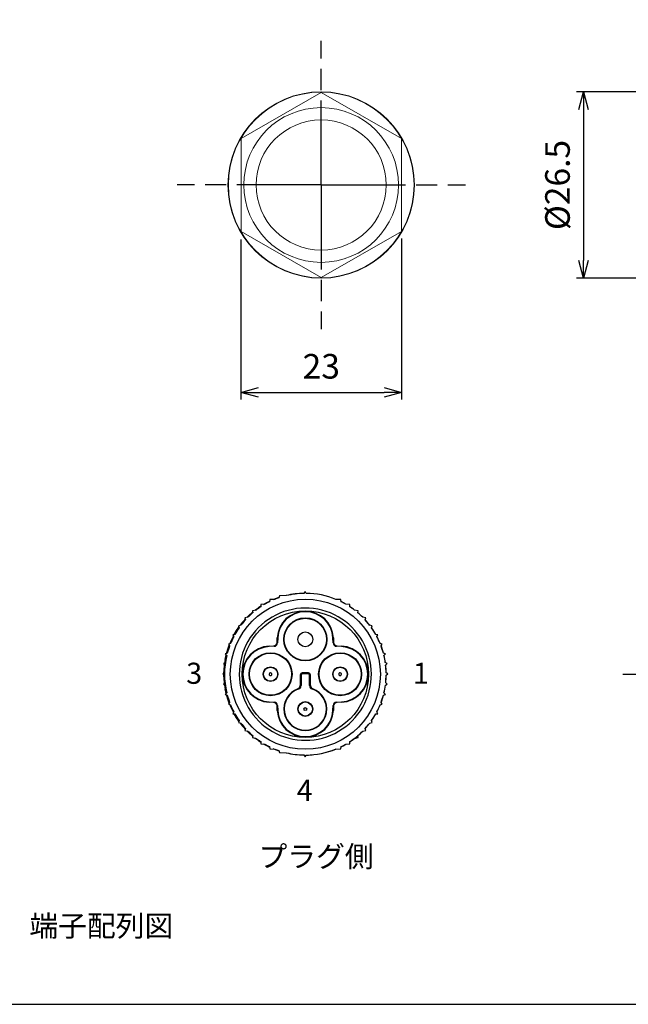
# Model space of a CAD drawing. Units: millimetres. Extents: x 127 to 530, y 67 to 347.
# Drawn here: x 198 to 285, y 67 to 207 of the extents above; entities that cross this region are included whole.
import ezdxf

# ---------------------------------------------------------------- set-up
doc = ezdxf.new("R2010")
doc.units = ezdxf.units.MM
doc.linetypes.add('AM_ISO08W050', pattern=[18, 12, -1.5, 3, -1.5])
for name, color, linetype, lineweight in [('AM_5', 3, 'Continuous', 25), ('AM_7', 4, 'AM_ISO08W050', 25), ('TK1', 7, 'Continuous', 25), ('TK6', 6, 'Continuous', 13)]:
    doc.layers.add(name, color=color, linetype=linetype, lineweight=lineweight)
doc.styles.get("Standard").update_dxf_attribs({"font": 'ISOCP.SHX', "bigfont": 'EXTFONT.SHX'})
doc.dimstyles.new('AM_ISO$0', dxfattribs={"dimtxt": 3.5, "dimasz": 2.5, "dimexe": 1, "dimexo": 1, "dimgap": 1.5, "dimtad": 1, "dimdsep": 46, "dimtxsty": 'STANDARD', "dimblk": 'OPEN30', "dimcen": 0, "dimclrd": 3, "dimclre": 3, "dimclrt": 2, "dimadec": 0, "dimazin": 2, "dimtp": 0.1, "dimtm": 0.1, "dimtfac": 0.71, "dimtmove": 0, "dimatfit": 3, "dimldrblk": 'OPEN30', "dimfxl": 1, "dimlwd": -1, "dimlwe": -1, "dimarcsym": 0})

# ---------------------------------------------------------------- blocks, each defined once
blk = doc.blocks.new('_Open30')
at = {"color": 0, "linetype": 'ByBlock', "lineweight": -2}
for p, q in [((-1, 0.268), (0, 0)), ((0, 0), (-1, -0.268)), ((0, 0), (-1, 0))]:
    blk.add_line(p, q, dxfattribs=at)
blk = doc.blocks.new('*D16')
at = {"layer": 'AM_5', "color": 3}
for p, q in [((294.88, 197.09), (277.6, 197.09)), ((278.6, 194.59), (278.6, 173.1)), ((294.88, 170.6), (277.6, 170.6))]:
    blk.add_line(p, q, dxfattribs=at)
at = {"layer": 'Defpoints', "color": 0}
for p in [(295.88, 197.09), (278.6, 170.6), (295.88, 170.6)]:
    blk.add_point(p, dxfattribs=at)
at = {"layer": 'AM_5', "color": 3, "xscale": 2.5, "yscale": 2.5, "zscale": 2.5}
for p, rotation in [((278.6, 197.09), 90), ((278.6, 170.6), 270)]:
    blk.add_blockref('_Open30', p, dxfattribs=dict(at, rotation=rotation))
at = {"layer": 'AM_5', "color": 2, "insert": (275.35, 183.84), "char_height": 3.5, "attachment_point": 5, "rotation": 90}
blk.add_mtext('%%C26.5', dxfattribs=at)
blk = doc.blocks.new('*D17')
at = {"layer": 'AM_5', "color": 3}
for p, q in [((229.89, 176.09), (229.89, 153.36)), ((252.73, 176.25), (252.73, 153.36)), ((232.39, 154.36), (250.23, 154.36))]:
    blk.add_line(p, q, dxfattribs=at)
at = {"layer": 'Defpoints', "color": 0}
for p in [(229.89, 177.09), (252.73, 177.25), (252.73, 154.36)]:
    blk.add_point(p, dxfattribs=at)
at = {"layer": 'AM_5', "color": 3, "xscale": 2.5, "yscale": 2.5, "zscale": 2.5, "rotation": 180}
blk.add_blockref('_Open30', (229.89, 154.36), dxfattribs=at)
at = {"layer": 'AM_5', "color": 3, "xscale": 2.5, "yscale": 2.5, "zscale": 2.5}
blk.add_blockref('_Open30', (252.73, 154.36), dxfattribs=at)
at = {"layer": 'AM_5', "color": 2, "insert": (241.31, 157.61), "char_height": 3.5, "attachment_point": 5}
blk.add_mtext('23', dxfattribs=at)
blk = doc.blocks.new('TK-A3')
blk.add_lwpolyline([(0, 0), (403, 0), (403, 280), (0, 280)], close=True)

msp = doc.modelspace()

# ---------------------------------------------------------------- linework, layer by layer
at = {"layer": 'AM_7'}
for p, q in [((241.294, 183.843), (241.294, 204.343)), ((241.294, 183.843), (220.794, 183.843)), ((241.294, 183.843), (261.794, 183.843)), ((241.294, 183.843), (241.294, 163.343)), ((284.213, 114.284), (315.313, 114.284))]:
    msp.add_line(p, q, dxfattribs=at)
at = {"layer": 'TK1', "color": 7, "linetype": 'Continuous'}
for p, q in [((239, 126.025), (238.826, 125.773)), ((239.176, 125.774), (239, 126.025)), ((234.005, 124.89), (233.955, 124.588)), ((234.693, 124.921), (234.005, 124.89)), ((235.374, 125.438), (235.286, 125.144)), ((236.374, 125.461), (235.374, 125.438)), ((239.629, 125.763), (239.629, 125.76)), ((239.832, 125.75), (239.832, 125.748)), ((244.077, 124.89), (243.389, 124.921)), ((244.127, 124.588), (244.077, 124.89)), ((232.054, 123.407), (231.525, 123.305)), ((231.525, 123.305), (231.552, 122.999)), ((231.861, 123.37), (232.417, 123.783)), ((232.401, 123.783), (232.708, 123.987)), ((232.574, 123.783), (232.401, 123.783)), ((232.715, 124.175), (232.703, 123.869)), ((233.292, 124.233), (232.715, 124.175)), ((245.367, 124.175), (244.79, 124.233)), ((245.379, 123.869), (245.367, 124.175)), ((246.557, 123.305), (246.028, 123.407)), ((246.53, 122.999), (246.557, 123.305)), ((230.882, 122.376), (230.454, 122.292)), ((230.454, 122.292), (230.519, 121.992)), ((247.628, 122.292), (247.2, 122.376)), ((247.563, 121.992), (247.628, 122.292)), ((229.889, 121.233), (229.518, 121.152)), ((229.518, 121.152), (229.62, 120.863)), ((248.564, 121.152), (248.193, 121.233)), ((248.462, 120.863), (248.564, 121.152)), ((229.037, 119.938), (228.733, 119.904)), ((228.733, 119.904), (228.869, 119.631)), ((235.016, 118.782), (235.051, 119.443)), ((235.051, 119.443), (235.114, 119.44)), ((235.114, 119.44), (235.076, 118.722)), ((242.968, 119.44), (243.031, 119.443)), ((243.006, 118.722), (242.968, 119.44)), ((243.031, 119.443), (243.066, 118.782)), ((249.349, 119.904), (249.045, 119.938)), ((249.213, 119.631), (249.349, 119.904)), ((228.407, 118.639), (228.109, 118.568)), ((228.109, 118.568), (228.28, 118.314)), ((233.882, 118.275), (234.543, 118.309)), ((233.885, 118.211), (233.882, 118.275)), ((234.603, 118.249), (233.885, 118.211)), ((234.543, 118.309), (234.603, 118.249)), ((235.076, 118.722), (235.016, 118.782)), ((243.066, 118.782), (243.006, 118.722)), ((243.479, 118.249), (243.539, 118.309)), ((244.197, 118.211), (243.479, 118.249)), ((243.539, 118.309), (244.2, 118.275)), ((244.2, 118.275), (244.197, 118.211)), ((249.973, 118.568), (249.675, 118.639)), ((249.802, 118.314), (249.973, 118.568)), ((227.744, 116.385), (227.635, 116.385)), ((227.653, 116.385), (227.788, 117.016)), ((227.945, 117.272), (227.659, 117.164)), ((227.659, 117.164), (227.859, 116.933)), ((250.423, 117.164), (250.137, 117.272)), ((250.223, 116.933), (250.423, 117.164)), ((227.547, 115.874), (227.398, 115.796)), ((227.398, 115.796), (227.52, 115.685)), ((250.684, 115.796), (250.412, 115.937)), ((250.458, 115.59), (250.684, 115.796)), ((227.42, 114.408), (227.3, 114.325)), ((227.3, 114.325), (227.418, 114.242)), ((227.55, 114.284), (227.417, 114.284)), ((238.321, 114.205), (238.321, 112.679)), ((238.441, 114.084), (238.321, 114.205)), ((238.441, 114.084), (238.441, 112.657)), ((239.511, 114.455), (238.571, 114.455)), ((238.571, 114.455), (238.691, 114.334)), ((239.391, 114.334), (238.691, 114.334)), ((239.391, 114.334), (239.511, 114.455)), ((239.761, 114.205), (239.641, 114.084)), ((239.641, 112.657), (239.641, 114.084)), ((239.761, 112.679), (239.761, 114.205)), ((250.782, 114.325), (250.53, 114.499)), ((250.531, 114.149), (250.782, 114.325)), ((227.509, 112.962), (227.387, 112.853)), ((227.387, 112.853), (227.535, 112.775)), ((227.744, 112.184), (227.635, 112.184)), ((227.788, 111.553), (227.653, 112.184)), ((250.424, 112.71), (250.695, 112.853)), ((250.695, 112.853), (250.466, 113.058)), ((227.859, 111.635), (227.659, 111.404)), ((227.659, 111.404), (227.945, 111.296)), ((250.137, 111.296), (250.423, 111.404)), ((250.423, 111.404), (250.223, 111.635)), ((228.28, 110.255), (228.109, 110)), ((228.109, 110), (228.407, 109.929)), ((233.882, 110.294), (233.885, 110.357)), ((234.543, 110.259), (233.882, 110.294)), ((233.885, 110.357), (234.603, 110.32)), ((234.603, 110.32), (234.543, 110.259)), ((235.016, 109.786), (235.076, 109.846)), ((235.051, 109.125), (235.016, 109.786)), ((235.076, 109.846), (235.114, 109.129)), ((242.968, 109.129), (243.006, 109.846)), ((243.006, 109.846), (243.066, 109.786)), ((243.066, 109.786), (243.031, 109.125)), ((243.479, 110.32), (244.197, 110.357)), ((243.539, 110.259), (243.479, 110.32)), ((244.2, 110.294), (243.539, 110.259)), ((244.197, 110.357), (244.2, 110.294)), ((249.675, 109.929), (249.973, 110)), ((249.973, 110), (249.802, 110.255)), ((228.869, 108.938), (228.733, 108.664)), ((228.733, 108.664), (229.037, 108.63)), ((235.114, 109.129), (235.051, 109.125)), ((243.031, 109.125), (242.968, 109.129)), ((249.045, 108.63), (249.349, 108.664)), ((249.349, 108.664), (249.213, 108.938)), ((229.62, 107.705), (229.518, 107.416)), ((229.518, 107.416), (229.889, 107.335)), ((230.519, 106.576), (230.454, 106.277)), ((247.628, 106.277), (247.563, 106.576)), ((248.193, 107.335), (248.564, 107.416)), ((248.564, 107.416), (248.462, 107.705)), ((230.454, 106.277), (230.882, 106.192)), ((231.552, 105.569), (231.525, 105.264)), ((231.525, 105.264), (232.054, 105.161)), ((232.417, 104.786), (231.861, 105.199)), ((246.028, 105.161), (246.557, 105.264)), ((246.557, 105.264), (246.53, 105.569)), ((247.2, 106.192), (247.628, 106.277)), ((232.574, 104.786), (232.401, 104.786)), ((232.708, 104.582), (232.401, 104.786)), ((232.703, 104.699), (232.715, 104.393)), ((232.715, 104.393), (233.292, 104.335)), ((233.955, 103.98), (234.005, 103.678)), ((234.005, 103.678), (234.693, 103.647)), ((243.389, 103.647), (244.077, 103.678)), ((244.077, 103.678), (244.127, 103.98)), ((244.79, 104.335), (245.367, 104.393)), ((245.367, 104.393), (245.379, 104.699)), ((235.286, 103.424), (235.374, 103.13)), ((235.374, 103.13), (236.374, 103.107)), ((238.826, 102.795), (239, 102.543)), ((239, 102.543), (239.176, 102.794))]:
    msp.add_line(p, q, dxfattribs=at)
for points in [[(233.073, 124.211), (233.572, 124.49), (233.972, 124.691)], [(234.458, 124.91), (234.819, 125.056), (235.313, 125.235)], [(244.791, 124.243), (244.415, 124.451), (244.126, 124.599)], [(246.048, 123.403), (245.87, 123.537), (245.378, 123.88)], [(230.728, 122.345), (230.996, 122.613), (231.542, 123.108)], [(248.206, 121.23), (247.758, 121.785), (247.566, 122.003)], [(228.928, 119.926), (229.254, 120.474), (229.584, 120.966)], [(249.056, 119.937), (248.778, 120.402), (248.454, 120.89)], [(249.685, 118.637), (249.581, 118.883), (249.217, 119.64)], [(227.843, 117.234), (228.068, 117.984), (228.219, 118.404)], [(250.147, 117.268), (249.896, 118.082), (249.809, 118.323)], [(250.422, 115.932), (250.341, 116.422), (250.23, 116.941)], [(250.475, 113.05), (250.533, 113.854), (250.54, 114.156)], [(238.321, 112.679), (238.381, 112.668), (238.441, 112.657)], [(239.641, 112.657), (239.701, 112.668), (239.761, 112.679)], [(250.23, 111.627), (250.341, 112.146), (250.433, 112.715)], [(228.219, 110.164), (228.068, 110.584), (227.843, 111.335)], [(249.809, 110.246), (249.896, 110.486), (250.147, 111.3)], [(249.217, 108.928), (249.581, 109.685), (249.685, 109.931)], [(229.584, 107.602), (229.254, 108.094), (228.928, 108.642)], [(248.454, 107.678), (248.778, 108.166), (249.056, 108.632)], [(247.566, 106.565), (247.758, 106.783), (248.206, 107.338)], [(231.542, 105.46), (230.996, 105.955), (230.728, 106.223)], [(233.972, 103.877), (233.572, 104.078), (233.073, 104.357)], [(235.313, 103.334), (234.819, 103.512), (234.458, 103.658)], [(242.022, 103.177), (242.839, 103.429), (243.415, 103.649)], [(244.126, 103.969), (244.415, 104.117), (244.791, 104.325)], [(239.17, 102.785), (239.471, 102.792), (240.003, 102.824)]]:
    msp.add_lwpolyline(points, dxfattribs=at)
for centre, radius in [((239.041, 114.284), 10.67), ((239.041, 114.284), 8.989), ((239.041, 119.234), 3.06), ((239.041, 119.234), 3), ((239.041, 119.234), 1.05), ((234.091, 114.284), 3.06), ((234.091, 114.284), 3), ((243.991, 114.284), 3.06), ((243.991, 114.284), 3), ((234.091, 114.284), 1.05), ((234.091, 114.284), 1), ((243.991, 114.284), 1.05), ((243.991, 114.284), 1), ((239.041, 109.334), 1.05), ((239.041, 109.334), 1), ((239.041, 109.334), 0.2)]:
    msp.add_circle(centre, radius, dxfattribs=at)
for centre, radius, start, end in [((239.041, 114.284), 11.491, 109.0726, 112.23267), ((239.041, 114.284), 11.5, 91.04056, 103.62803), ((239.041, 114.284), 11.491, 91.0726, 103.42136), ((239.041, 114.284), 11.491, 67.76733, 89.3274), ((239.041, 114.284), 9.4, 105.01446, 165.43755), ((239.041, 114.284), 11.491, 123.4726, 127.44915), ((239.041, 114.284), 11.491, 116.2726, 120.02235), ((239.041, 119.234), 3.996, 2.9977, 177.0023), ((239.041, 114.284), 9.4, 75.43755, 105.01446), ((239.041, 114.284), 9.4, 15.01446, 75.43755), ((239.041, 114.284), 11.491, 59.97765, 63.7274), ((239.041, 114.284), 11.491, 52.55085, 56.5274), ((239.041, 114.284), 11.58, 137.55684, 143.30231), ((239.041, 114.284), 11.491, 137.8726, 142.78879), ((239.041, 114.284), 11.491, 130.6726, 135.23708), ((239.041, 119.234), 3.932, 3, 177), ((239.041, 114.284), 11.491, 44.76292, 49.3274), ((239.041, 114.284), 11.5, 44.69711, 49.35944), ((239.041, 114.284), 11.491, 37.21121, 42.1274), ((239.041, 114.284), 11.491, 145.0726, 150.5274), ((239.041, 114.284), 11.491, 29.4726, 34.9274), ((239.041, 114.284), 11.58, 151.95684, 158.04316), ((239.041, 114.284), 11.491, 152.2726, 157.7274), ((239.041, 114.284), 11.491, 22.2726, 27.7274), ((239.041, 114.284), 11.491, 159.4726, 164.9274), ((234.091, 114.284), 3.996, 92.9977, 267.0023), ((234.091, 114.284), 3.932, 93, 267), ((234.517, 118.808), 0.5, 272.98813, 357.01187), ((234.577, 118.748), 0.5, 272.99939, 357.00061), ((243.505, 118.748), 0.5, 182.99939, 267.00061), ((243.565, 118.808), 0.5, 182.98811, 267.01189), ((243.991, 114.284), 3.932, 273, 87), ((243.991, 114.284), 3.996, 272.9977, 87.0023), ((239.041, 114.284), 11.491, 15.0726, 20.5274), ((239.043, 114.139), 11.626, 168.86385, 179.28596), ((239.041, 114.284), 11.491, 166.6726, 193.3274), ((239.041, 114.284), 9.4, 165.43755, 195.01446), ((239.041, 114.284), 9.4, 345.43755, 15.01446), ((239.041, 114.284), 11.491, 8.2726, 13.3274), ((239.041, 114.284), 11.491, 1.0726, 6.5274), ((239.041, 114.284), 11.5, 1.04056, 6.55944), ((239.043, 114.429), 11.626, 180.71404, 191.13615), ((234.091, 114.284), 0.2, 176.99995, 357.00002), ((234.091, 114.284), 0.2, 356.99995, 177.00002), ((238.571, 114.205), 0.25, 89.99926, 180.00074), ((238.691, 114.084), 0.25, 89.99925, 180.00075), ((239.391, 114.084), 0.25, 359.99925, 90.00075), ((239.511, 114.205), 0.25, 359.99926, 90.00074), ((243.991, 114.284), 0.2, 356.99995, 177.00002), ((243.991, 114.284), 0.2, 176.99995, 357.00002), ((239.041, 114.284), 11.491, 353.8726, 359.3274), ((239.041, 109.334), 3.06, 110.0474, 69.9526), ((239.041, 109.334), 3, 108.31772, 71.68228), ((237.821, 112.679), 0.5, 290.04666, 359.99961), ((237.104, 108.467), 3.846, 75.01355, 76.64491), ((237.941, 112.657), 0.5, 288.31704, 359.9995), ((240.141, 112.657), 0.5, 180.00041, 251.68305), ((240.261, 112.679), 0.5, 180.00052, 249.95322), ((240.979, 108.464), 3.849, 103.35578, 104.98575), ((239.041, 114.284), 11.491, 346.6726, 352.1274), ((239.041, 114.284), 11.491, 195.0726, 200.5274), ((239.041, 114.284), 9.4, 195.01446, 255.43755), ((239.041, 114.284), 9.4, 285.01446, 345.43755), ((239.041, 114.284), 11.491, 339.4726, 344.9274), ((239.041, 114.284), 11.58, 201.95684, 208.04316), ((239.041, 114.284), 11.491, 202.2726, 207.7274), ((234.517, 109.76), 0.5, 2.98813, 87.01187), ((234.577, 109.82), 0.5, 2.99939, 87.00061), ((243.505, 109.82), 0.5, 92.99939, 177.00061), ((243.565, 109.76), 0.5, 92.98811, 177.01189), ((239.041, 114.284), 11.491, 332.2726, 337.7274), ((239.041, 114.284), 11.491, 209.4726, 214.9274), ((239.041, 109.334), 3.996, 182.9977, 357.0023), ((239.041, 109.334), 3.932, 183, 357), ((239.041, 114.284), 11.491, 325.0726, 330.5274), ((239.041, 114.284), 11.58, 216.69769, 222.44316), ((239.041, 114.284), 11.491, 217.21121, 222.1274), ((239.041, 114.284), 11.491, 317.8726, 322.78879), ((239.041, 114.284), 11.491, 224.76292, 229.3274), ((239.041, 114.284), 11.491, 232.55085, 236.5274), ((239.041, 114.284), 9.4, 255.43755, 285.01446), ((239.041, 114.284), 11.5, 303.44056, 315.30289), ((239.041, 114.284), 11.491, 303.4726, 307.44915), ((239.041, 114.284), 11.491, 310.6726, 315.23708), ((239.041, 114.284), 11.491, 239.97765, 243.7274), ((239.041, 114.284), 11.491, 247.76733, 250.9274), ((239.041, 114.284), 11.491, 270.6726, 292.23267), ((239.041, 114.284), 11.491, 296.2726, 300.02235), ((239.041, 114.284), 11.5, 256.37197, 268.95944), ((239.041, 114.284), 11.491, 256.57864, 268.9274)]:
    msp.add_arc(centre, radius, start, end, dxfattribs=at)
at = {"layer": 'TK6'}
for p, q in [((241.294, 197.013), (229.894, 190.443)), ((241.294, 197.013), (252.693, 190.443)), ((229.894, 190.443), (229.894, 177.09)), ((252.693, 177.246), (252.693, 190.598)), ((229.894, 177.246), (241.294, 170.673)), ((241.294, 170.673), (252.727, 177.246))]:
    msp.add_line(p, q, dxfattribs=at)
for radius in [13.25, 13.2, 11, 9.25]:
    msp.add_circle((241.294, 183.843), radius, dxfattribs=at)

# ---------------------------------------------------------------- block references
at = {"lineweight": 0}
msp.add_blockref('TK-A3', (126.637, 67.346), dxfattribs=at)

# ---------------------------------------------------------------- texts
at = {"layer": 'TK1', "char_height": 3, "width": 65.91557, "attachment_point": 1}
for s, insert in [('{\\fMS PGothic|b0|i0|c128|p50;3}', (222.101, 115.915)), ('{\\fMS PGothic|b0|i0|c128|p50;1}', (254.34, 115.915)), ('{\\fMS PGothic|b0|i0|c128|p50;4}', (237.814, 99.268)), ('{\\fMS PGothic|b0|i0|c128|p50;プラグ側}', (232.382, 89.872)), ('{\\fMS PGothic|b0|i0|c128|p50;端子配列図}', (199.797, 79.995))]:
    msp.add_mtext(s, dxfattribs=dict(at, insert=insert))

# ---------------------------------------------------------------- dimensions: what is measured, and where the dimension line sits
at = {"layer": 'AM_5'}
dim = msp.add_linear_dim(base=(278.598, 170.596), p1=(295.879, 197.093), p2=(295.879, 170.596), angle=90, text='%%C<>', dimstyle='AM_ISO$0', override={"dimpost": ''}, dxfattribs=at)
dim.commit()
dim.dimension.update_dxf_attribs({"geometry": '*D16', "text_midpoint": (275.348, 183.845)})
dim = msp.add_linear_dim(base=(252.727, 154.36), p1=(229.894, 177.09), p2=(252.727, 177.246), text='23', dimstyle='AM_ISO$0', override={"dimpost": ''}, dxfattribs=at)
dim.commit()
dim.dimension.update_dxf_attribs({"geometry": '*D17', "text_midpoint": (241.31, 157.61)})

doc.saveas('drawing.dxf')
